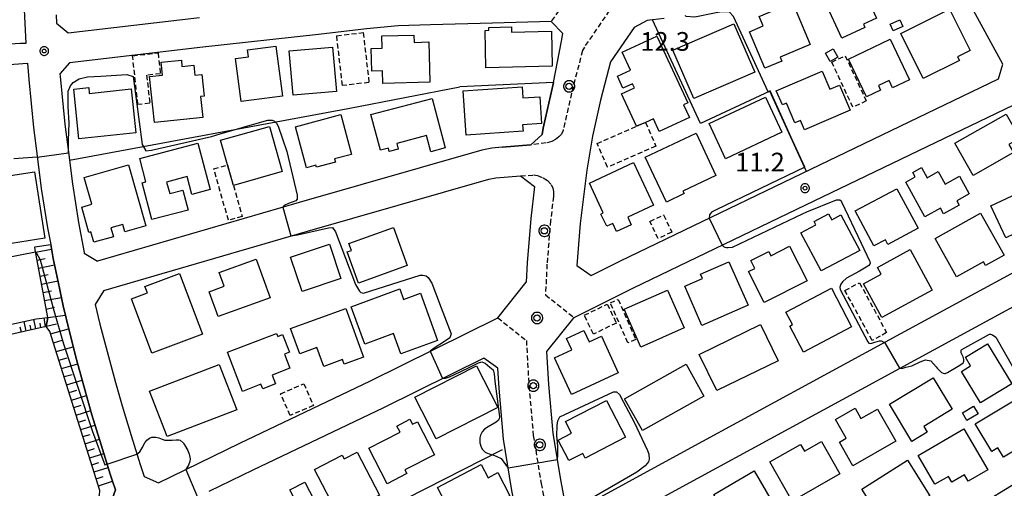
# Model space of a CAD drawing. Extents: x -28000 to -26000, y 98999 to 100500.
# Drawn here: x -26382 to -26184, y 99242 to 99336 of the extents above; entities that cross this region are included whole.
import ezdxf
from ezdxf.enums import TextEntityAlignment as Align

# ---------------------------------------------------------------- set-up
doc = ezdxf.new("R2010")
doc.units = 0
doc.header["$MEASUREMENT"] = 0
doc.linetypes.add('22130', pattern=[1.5, 1, -0.5])
doc.linetypes.add('30030', pattern=[1.5, 1, -0.5])
doc.layers.get('0').update_dxf_attribs({"color": 50, "linetype": 'CONTINUOUS'})
for name, color, linetype in [('2101000', 7, 'CONTINUOUS'), ('2213000', 51, '22130'), ('2238000', 3, 'CONTINUOUS'), ('3001000', 6, 'CONTINUOUS'), ('3003000', 151, '30030'), ('6101110', 72, 'CONTINUOUS'), ('6101120', 112, 'CONTINUOUS'), ('6101990', 93, 'CONTINUOUS'), ('6110000', 232, '61100'), ('6130000', 41, '61300'), ('7102000', 40, 'CONTINUOUS'), ('7102001', 43, 'CONTINUOUS'), ('7312000', 6, 'CONTINUOUS'), ('CLIP_BOX', 4, 'CONTINUOUS')]:
    doc.layers.add(name, color=color, linetype=linetype)
doc.styles.add('Dm_Anotation', font='romans.shx', dxfattribs={"bigfont": 'pscdm.shx'})
doc.styles.get("Standard").update_dxf_attribs({"font": 'romans.shx', "bigfont": 'pscdm.shx'})
doc.linetypes.add('61100', pattern='A,0.5,[3,dmdr.shx,S=0.2,R=0,X=0,Y=0],0.5', length=1)
doc.linetypes.add('61300', pattern='A,1,-0.75,[1,dmdr.shx,S=0.15,R=0,X=0,Y=0],-0.75,1', length=3.5)

# ---------------------------------------------------------------- blocks, each defined once
blk = doc.blocks.new('223800')
at = {"linetype": 'Continuous'}
blk.add_circle((0, 0), 0.25, dxfattribs=at)
at = {"layer": 'CLIP_BOX', "flags": 128}
blk.add_lwpolyline([(0.044, -0.45), (0.131, -0.433), (0.213, -0.399), (0.287, -0.35), (0.35, -0.287), (0.399, -0.213), (0.433, -0.131), (0.45, -0.044), (0.45, 0.044), (0.433, 0.131), (0.399, 0.213), (0.35, 0.287), (0.287, 0.35), (0.213, 0.399), (0.131, 0.433), (0.044, 0.45), (-0.044, 0.45), (-0.131, 0.433), (-0.213, 0.399), (-0.287, 0.35), (-0.35, 0.287), (-0.399, 0.213), (-0.433, 0.131), (-0.45, 0.044), (-0.45, -0.044), (-0.433, -0.131), (-0.399, -0.213), (-0.35, -0.287), (-0.287, -0.35), (-0.213, -0.399), (-0.131, -0.433), (-0.044, -0.45)], close=True, dxfattribs=at)
blk = doc.blocks.new('731200')
at = {"linetype": 'Continuous'}
blk.add_circle((0, 0), 0.15, dxfattribs=at)
at = {"layer": 'CLIP_BOX'}
blk.add_lwpolyline([(0.034, 0.348), (-0.034, 0.348), (-0.102, 0.335), (-0.165, 0.309), (-0.222, 0.271), (-0.271, 0.222), (-0.309, 0.165), (-0.335, 0.102), (-0.348, 0.034), (-0.348, -0.034), (-0.335, -0.102), (-0.309, -0.165), (-0.271, -0.222), (-0.222, -0.271), (-0.165, -0.309), (-0.102, -0.335), (-0.034, -0.348), (0.034, -0.348), (0.102, -0.335), (0.165, -0.309), (0.222, -0.271), (0.271, -0.222), (0.309, -0.165), (0.335, -0.102), (0.348, -0.034), (0.348, 0.034), (0.335, 0.102), (0.309, 0.165), (0.271, 0.222), (0.222, 0.271), (0.165, 0.309), (0.102, 0.335)], close=True, dxfattribs=at)
at = {"linetype": 'Continuous'}
blk.add_attdef('ATT', text='', height=1.5, dxfattribs=at).set_placement((1.5, 0), align=Align.MIDDLE_LEFT)

msp = doc.modelspace()

# ---------------------------------------------------------------- linework, layer by layer
at = {"layer": '2101000'}
for points in [[(-26375.97, 99416.73), (-26378.07, 99401.42), (-26378.27, 99399.98), (-26379.38, 99390.79), (-26380.22, 99381.12), (-26380.76, 99373.81), (-26381, 99366.89), (-26381.11, 99360.33), (-26381.19, 99354.28), (-26381.14, 99349.15), (-26381, 99342.69), (-26380.7, 99336.85), (-26380.43, 99331.45), (-26381.52, 99331.4)], [(-26374.4, 99337.17), (-26374.32, 99335.53), (-26372, 99333.56), (-26345.64, 99336.62)], [(-26252.54, 99336.41), (-26255.92, 99336.06), (-26258.56, 99334.66), (-26263.29, 99327.75), (-26265.29, 99320.04), (-26266.91, 99312.85), (-26268.01, 99306.05), (-26269.34, 99295.32), (-26270.02, 99286.93), (-26267.16, 99284.93), (-26261.32, 99287.86), (-26228.55, 99303.6), (-26185.55, 99324.31), (-26184.68, 99327.27), (-26190.53, 99338.01)], [(-26275.2, 99335.84), (-26286.92, 99335.53), (-26299.39, 99335.18), (-26305.87, 99334.96), (-26312.19, 99334.37), (-26321.82, 99333.22), (-26344.97, 99330.66), (-26371.67, 99327.56), (-26373.61, 99325.37), (-26373.56, 99324.78), (-26372.65, 99315.27), (-26371.92, 99309.66), (-26371.11, 99303.28), (-26369.88, 99295.54), (-26368.79, 99289.57), (-26368.75, 99289.41), (-26366.08, 99287.81)], [(-26274.69, 99323.61), (-26273.11, 99331.89), (-26272.82, 99333.46), (-26275.2, 99335.84)], [(-26381.52, 99331.4), (-26384.78, 99331.19), (-26411.91, 99329.46)], [(-26384.68, 99327.17), (-26380.12, 99327.46), (-26379.84, 99324.21), (-26378.91, 99314.56), (-26378.17, 99308.86), (-26377.35, 99302.39), (-26376.09, 99294.47), (-26375.47, 99291.11)], [(-26274.69, 99323.61), (-26275.01, 99322.39), (-26276.66, 99315.05), (-26276.78, 99314.45), (-26276.99, 99313.17), (-26279.23, 99311.09), (-26285, 99310.63)], [(-26285, 99310.63), (-26287.08, 99310.46), (-26289.1, 99310.05), (-26325.66, 99299.58), (-26366.08, 99287.81)], [(-26364.8, 99281.93), (-26324, 99293.82), (-26287.67, 99304.22), (-26286.24, 99304.51), (-26281.32, 99304.9), (-26278.49, 99302.76), (-26279.29, 99296.34), (-26280.01, 99287.44), (-26280.2, 99283.59)], [(-26363.7, 99238.63), (-26362.47, 99241.94), (-26363.06, 99243.7), (-26363.53, 99245.08), (-26365.38, 99250.98), (-26367.2, 99257), (-26368.58, 99261.79), (-26370.27, 99268.11), (-26371.73, 99273.63), (-26372.97, 99278.83), (-26373.94, 99283.64), (-26374.96, 99288.33), (-26375.47, 99291.11)], [(-26364.8, 99281.93), (-26366.56, 99279.11), (-26365.62, 99275.16), (-26364.18, 99269.73), (-26362.51, 99263.47), (-26361.16, 99258.78), (-26359.36, 99252.84), (-26357.54, 99247.03), (-26356.73, 99244.64), (-26353.9, 99243.36), (-26337.55, 99251.32), (-26311.39, 99263.83), (-26285.88, 99276.46)], [(-26285.88, 99276.46), (-26280.2, 99283.59)], [(-26336.57, 99201.91), (-26318.77, 99211.65), (-26306.3, 99218.46), (-26292.08, 99226.11), (-26282.81, 99231.12), (-26281.57, 99234.04), (-26283.11, 99242.22), (-26284.72, 99252.11), (-26285.63, 99262.32), (-26285.85, 99266.38), (-26288.68, 99268.37), (-26308.76, 99258.44), (-26334.94, 99245.92), (-26343.77, 99241.62)]]:
    msp.add_lwpolyline(points, dxfattribs=at)
for points in [[(-26271.93, 99236.87), (-26273.26, 99243.95), (-26274.79, 99253.36), (-26275.65, 99263.05), (-26276.02, 99269.68), (-26270.6, 99276.49), (-26258.68, 99282.48), (-26225.95, 99298.19), (-26182.47, 99319.13), (-26179.73, 99318.26), (-26172.31, 99304.89), (-26167.29, 99296.53), (-26167.99, 99293.43), (-26205.19, 99273.25), (-26248.67, 99249.61)], [(-26148.13, 99264.08), (-26187.43, 99240.02), (-26249.92, 99201.88), (-26255.6, 99204.74), (-26257.7, 99209.86), (-26259.43, 99214.37), (-26261.33, 99219.59), (-26262.9, 99224.47), (-26264.06, 99228.86), (-26264.71, 99231.82), (-26263.58, 99234.6), (-26245.8, 99244.34), (-26202.32, 99267.98), (-26164.94, 99288.26), (-26161.74, 99287.53), (-26154.08, 99275.78), (-26147.99, 99266.94)]]:
    msp.add_lwpolyline(points, close=True, dxfattribs=at)
at = {"layer": '2213000'}
for points in [[(-26256.12, 99379.5), (-26254.47, 99377.06), (-26260.08, 99364.47), (-26265.89, 99350.6), (-26267.51, 99346.53), (-26275.2, 99335.84)], [(-26260.99, 99341.72), (-26268.53, 99330.72), (-26268.91, 99330), (-26271.12, 99321.45), (-26272.76, 99314.17), (-26272.8, 99313.97), (-26273.11, 99313.23), (-26273.66, 99312.71), (-26274.34, 99312.19), (-26275.05, 99311.81), (-26276.17, 99311.5), (-26279.23, 99311.09)], [(-26281.32, 99304.9), (-26278.72, 99305.07), (-26277.9, 99304.96), (-26276.78, 99304.49), (-26275.94, 99303.96), (-26275.2, 99303.15), (-26274.83, 99302.45), (-26274.7, 99301.78), (-26274.71, 99300.75), (-26275.31, 99295.94), (-26276.02, 99287.19), (-26276.32, 99281.04), (-26270.6, 99276.49)], [(-26285.88, 99276.46), (-26280.15, 99271.9), (-26279.64, 99262.76), (-26278.76, 99252.86), (-26277.2, 99243.26), (-26275.59, 99234.68), (-26274.29, 99228.79)]]:
    msp.add_lwpolyline(points, dxfattribs=at)
at = {"layer": '3001000'}
for points in [[(-26210, 99336.49), (-26212.62, 99335.29), (-26212.31, 99334.61), (-26216.97, 99332.48), (-26220.21, 99339.55), (-26212.93, 99342.89)], [(-26223.29, 99331.22), (-26229.3, 99328.68), (-26228.97, 99327.91), (-26232.35, 99326.49), (-26235.43, 99333.79), (-26232.69, 99334.95), (-26233.49, 99336.84), (-26226.84, 99339.64)], [(-26191.21, 99330), (-26193.74, 99328.74), (-26193.37, 99328), (-26200.62, 99324.38), (-26205.13, 99333.41), (-26195.35, 99338.29)], [(-26234.4, 99325.69), (-26246.61, 99320.41), (-26250.79, 99330.09), (-26238.58, 99335.36)], [(-26204.74, 99334.85), (-26206.67, 99333.98), (-26207.26, 99335.29), (-26205.33, 99336.16)], [(-26274.99, 99326.87), (-26288.25, 99326.56), (-26288.42, 99334.06), (-26287.66, 99334.08), (-26287.68, 99334.63), (-26283.15, 99334.73), (-26283.13, 99333.72), (-26275.15, 99333.9)], [(-26299.5, 99323.68), (-26308.91, 99323.42), (-26308.98, 99325.92), (-26311.14, 99325.86), (-26311.27, 99330.44), (-26309.02, 99330.5), (-26309.09, 99332.93), (-26302.67, 99333.11), (-26302.63, 99331.65), (-26299.72, 99331.73)], [(-26254.04, 99332.91), (-26247.83, 99319.52), (-26248.67, 99319.13), (-26247.49, 99316.58), (-26253.51, 99313.79), (-26254.68, 99316.33), (-26256.31, 99315.62), (-26258.08, 99314.85), (-26261.09, 99321.34), (-26258.51, 99322.54), (-26258.89, 99323.36), (-26260.82, 99322.46), (-26261.92, 99324.85), (-26259.29, 99326.07), (-26260.97, 99329.7)], [(-26203.36, 99324.16), (-26206.77, 99322.53), (-26207.48, 99324.03), (-26209.62, 99323), (-26209.19, 99322.1), (-26212.01, 99320.75), (-26215.61, 99328.27), (-26207.25, 99332.28)], [(-26329.04, 99320.9), (-26337.29, 99319.83), (-26338.41, 99328.42), (-26335.84, 99328.76), (-26336.02, 99330.14), (-26330.34, 99330.87)], [(-26318.23, 99321.81), (-26326.9, 99321.06), (-26327.68, 99329.96), (-26319.01, 99330.72)], [(-26219.26, 99327.83), (-26220.19, 99329.49), (-26218.67, 99330.34), (-26217.74, 99328.68)], [(-26345, 99316.59), (-26354.68, 99315.56), (-26355.66, 99324.82), (-26353.06, 99325.09), (-26353.34, 99327.66), (-26349.29, 99328.09), (-26349.16, 99326.82), (-26346.79, 99327.08), (-26346.58, 99325.09), (-26345.17, 99325.24), (-26344.71, 99320.88), (-26345.44, 99320.8)], [(-26215.26, 99318.08), (-26224.42, 99314.14), (-26225.22, 99316), (-26226.33, 99315.52), (-26228.03, 99319.47), (-26228.85, 99319.12), (-26230.07, 99321.95), (-26220.9, 99325.9), (-26219.34, 99322.28), (-26217.42, 99323.1)], [(-26358.39, 99313.53), (-26369.81, 99312.33), (-26370.86, 99322.27), (-26367.86, 99322.58), (-26367.74, 99321.43), (-26359.32, 99322.32)], [(-26280.82, 99313.86), (-26292.21, 99313.06), (-26292.83, 99321.92), (-26280.98, 99322.75), (-26280.83, 99320.51), (-26277.48, 99320.75), (-26277.1, 99315.41), (-26280.91, 99315.14)], [(-26296.41, 99310.5), (-26299.31, 99309.74), (-26300.15, 99312.96), (-26306.11, 99311.4), (-26305.82, 99310.26), (-26307.63, 99309.79), (-26307.81, 99310.44), (-26309.41, 99310.02), (-26311.29, 99317.17), (-26299.01, 99320.4)], [(-26228.93, 99313.63), (-26240.23, 99308.33), (-26243.54, 99315.39), (-26232.24, 99320.69)], [(-26326.4, 99314.74), (-26317.34, 99317.17), (-26315.2, 99309.21), (-26318.61, 99308.3), (-26318.43, 99307.63), (-26322.2, 99306.62), (-26322.31, 99307.01), (-26324.18, 99306.5)], [(-26181.28, 99312.45), (-26183.49, 99311.19), (-26182.57, 99309.57), (-26190.63, 99305), (-26194.28, 99311.45), (-26184.02, 99317.27)], [(-26329.06, 99305.77), (-26338.87, 99302.99), (-26340.03, 99307.09), (-26341.43, 99312.02), (-26331.62, 99314.8)], [(-26242.16, 99304.95), (-26248.77, 99301.84), (-26248.53, 99301.33), (-26252.1, 99299.65), (-26256.34, 99308.66), (-26246.15, 99313.44)], [(-26357.62, 99308.4), (-26345.96, 99311.47), (-26343.51, 99302.15), (-26347.2, 99301.18), (-26348.14, 99304.74), (-26352.24, 99303.65), (-26351.63, 99301.34), (-26348.97, 99302.04), (-26347.91, 99298.03), (-26355.18, 99296.12), (-26357.13, 99303.5), (-26356.38, 99303.7)], [(-26254.69, 99299.04), (-26259.84, 99296.63), (-26259.13, 99295.11), (-26262.07, 99293.73), (-26262.83, 99295.36), (-26264.06, 99294.79), (-26265.2, 99297.24), (-26264.74, 99297.46), (-26267.53, 99303.42), (-26258.67, 99307.56)], [(-26378.71, 99305.73), (-26376.65, 99292.4), (-26386.72, 99290.84), (-26388.79, 99304.17)], [(-26359.88, 99307.09), (-26356.43, 99294.89), (-26360.63, 99293.7), (-26361.03, 99295.15), (-26363.39, 99294.48), (-26362.89, 99292.69), (-26366.82, 99291.58), (-26367.41, 99293.67), (-26367.82, 99293.55), (-26369.26, 99298.63), (-26367.24, 99299.2), (-26368.76, 99304.58)], [(-26202.24, 99304.69), (-26202.73, 99305.58), (-26200.97, 99306.56), (-26199.84, 99304.51), (-26197.61, 99305.75), (-26196.22, 99303.25), (-26193.37, 99304.83), (-26191.41, 99301.3), (-26193.91, 99299.91), (-26193.43, 99299.05), (-26196.57, 99297.31), (-26197.18, 99298.41), (-26200.28, 99296.69), (-26204.13, 99303.64)], [(-26171.3, 99292.94), (-26177.71, 99289.94), (-26179.34, 99293.44), (-26180.25, 99293.02), (-26180.74, 99294.07), (-26184.1, 99292.5), (-26187.09, 99298.89), (-26176.42, 99303.88)], [(-26201.65, 99294.39), (-26207.69, 99291.16), (-26208.2, 99292.1), (-26210.5, 99290.87), (-26214.24, 99297.87), (-26205.89, 99302.33)], [(-26221.06, 99285.84), (-26225.14, 99293.47), (-26222.13, 99295.08), (-26222.49, 99295.76), (-26219.61, 99297.3), (-26218.96, 99296.09), (-26217.13, 99297.07), (-26213.34, 99289.96)], [(-26198.26, 99292.33), (-26189.15, 99297.41), (-26184.44, 99288.97), (-26188.12, 99286.92), (-26188.54, 99287.67), (-26193.97, 99284.64)], [(-26304.02, 99286.91), (-26313.8, 99283.42), (-26316.03, 99289.67), (-26315.21, 99289.96), (-26315.71, 99291.36), (-26306.76, 99294.56)], [(-26317.31, 99284.33), (-26325.11, 99281.71), (-26327.42, 99288.6), (-26319.62, 99291.22)], [(-26223.88, 99283.88), (-26232.48, 99279.51), (-26235.63, 99285.7), (-26234.39, 99286.33), (-26235.2, 99287.93), (-26231.59, 99289.77), (-26231.15, 99288.88), (-26227.4, 99290.79)], [(-26198.83, 99282), (-26208.89, 99276.52), (-26212.57, 99283.27), (-26209.06, 99285.18), (-26209.8, 99286.54), (-26203.26, 99290.11)], [(-26334.31, 99288.18), (-26331.5, 99280.47), (-26341.89, 99276.69), (-26343.7, 99281.68), (-26340.69, 99282.78), (-26341.68, 99285.5)], [(-26235.74, 99278.95), (-26244.99, 99274.91), (-26248.42, 99282.76), (-26244.88, 99284.3), (-26245.26, 99285.17), (-26239.55, 99287.66)], [(-26349.66, 99285.34), (-26345.07, 99273.19), (-26355.2, 99269.36), (-26359.3, 99280.22), (-26356.1, 99281.43), (-26356.59, 99282.73)], [(-26306.77, 99273.29), (-26312.52, 99271.18), (-26315.26, 99278.66), (-26305.53, 99282.23), (-26304.76, 99280.14), (-26301.4, 99281.38), (-26297.93, 99271.93), (-26305.28, 99269.23)], [(-26248.54, 99274.41), (-26257.22, 99270.57), (-26260.58, 99278.16), (-26251.89, 99282)], [(-26214.98, 99274.65), (-26224.65, 99269.58), (-26227.39, 99274.8), (-26226.85, 99275.09), (-26228.15, 99277.58), (-26219.02, 99282.36)], [(-26327.39, 99274.28), (-26316.36, 99278.32), (-26312.78, 99268.57), (-26316.65, 99267.15), (-26316.99, 99268.09), (-26320.75, 99266.71), (-26322.15, 99270.51), (-26325.55, 99269.26)], [(-26229.68, 99267.85), (-26242.02, 99261.85), (-26245.56, 99269.12), (-26233.22, 99275.13)], [(-26337.04, 99261.7), (-26340.05, 99269.55), (-26330.21, 99273.32), (-26329.98, 99272.72), (-26328.99, 99273.1), (-26327.63, 99269.55), (-26328.61, 99269.17), (-26327.53, 99266.33), (-26331.07, 99264.97), (-26330.39, 99263.19), (-26332.98, 99262.2), (-26333.33, 99263.12)], [(-26261.75, 99265.42), (-26271.12, 99261.1), (-26274.5, 99268.43), (-26271.05, 99270.02), (-26272.11, 99272.32), (-26268.63, 99273.93), (-26267.57, 99271.64), (-26265.13, 99272.76)], [(-26187.73, 99271.22), (-26182.89, 99263.23), (-26189.18, 99259.43), (-26192.98, 99265.71), (-26191.13, 99266.84), (-26192.16, 99268.54)], [(-26338.2, 99257.99), (-26352.14, 99252.64), (-26355.64, 99261.75), (-26341.7, 99267.11)], [(-26285.9, 99258.49), (-26298.24, 99252.21), (-26302.49, 99260.57), (-26290.15, 99266.85)], [(-26244.59, 99260.75), (-26256.91, 99253.86), (-26260.49, 99260.24), (-26248.16, 99267.14)], [(-26194.81, 99258.14), (-26200.53, 99254.67), (-26199.84, 99253.53), (-26202.9, 99251.68), (-26207.4, 99259.11), (-26198.62, 99264.43)], [(-26260.26, 99252.55), (-26268.38, 99248.34), (-26268.86, 99249.27), (-26271.62, 99247.83), (-26273.75, 99251.93), (-26271.09, 99253.31), (-26272.3, 99255.65), (-26264.08, 99259.91)], [(-26217.43, 99251.53), (-26216.04, 99252.33), (-26218.19, 99256.08), (-26214.3, 99258.32), (-26213.12, 99256.26), (-26209.8, 99258.17), (-26206.11, 99251.76), (-26214.72, 99246.8)], [(-26189.62, 99257.23), (-26191.86, 99255.89), (-26192.77, 99257.42), (-26190.53, 99258.76)], [(-26177.76, 99252.6), (-26184.54, 99248.53), (-26185.65, 99250.37), (-26186.87, 99249.64), (-26190.21, 99255.22), (-26182.2, 99260.02)], [(-26304.11, 99245.24), (-26308.06, 99243.2), (-26311.71, 99250.3), (-26305.46, 99253.52), (-26306.1, 99254.76), (-26303.48, 99256.11), (-26302.96, 99255.11), (-26301.96, 99255.62), (-26298.56, 99249.01), (-26304.48, 99245.96)], [(-26187.66, 99245.99), (-26191.6, 99243.69), (-26192.35, 99244.97), (-26194.9, 99243.49), (-26195.58, 99244.66), (-26198.28, 99243.09), (-26201.64, 99248.84), (-26192.46, 99254.21)], [(-26217.31, 99245.19), (-26226.87, 99239.71), (-26231.36, 99247.56), (-26225.21, 99251.08), (-26224.43, 99249.72), (-26221.02, 99251.67)], [(-26309.59, 99240.93), (-26317.73, 99236.7), (-26322.59, 99246.06), (-26317.05, 99248.94), (-26316.66, 99248.19), (-26314.06, 99249.54)], [(-26292.94, 99232.8), (-26297.99, 99242.44), (-26289.21, 99247.04), (-26287.83, 99244.4), (-26285.87, 99245.42), (-26283.44, 99240.78), (-26288.99, 99237.88), (-26287.75, 99235.51)], [(-26199.28, 99240.78), (-26208.4, 99234.97), (-26212.93, 99242.09), (-26203.8, 99247.9)], [(-26229.69, 99237.48), (-26231.57, 99236.39), (-26230.66, 99234.82), (-26236.83, 99231.23), (-26242.56, 99241.07), (-26234.5, 99245.75)], [(-26322.76, 99232.66), (-26327.57, 99241.95), (-26324.52, 99243.53), (-26319.71, 99234.23)]]:
    msp.add_lwpolyline(points, close=True, dxfattribs=at)
at = {"layer": '3003000'}
for points in [[(-26317, 99323), (-26318.17, 99332.99), (-26312.85, 99333.6), (-26311.69, 99323.62)], [(-26357.98, 99319.19), (-26359.06, 99328.96), (-26353.96, 99329.53), (-26353.5, 99325.37), (-26356.24, 99325.07), (-26355.62, 99319.45)], [(-26214.73, 99318.64), (-26218.96, 99327.7), (-26216.26, 99328.96), (-26212.03, 99319.9)], [(-26254.23, 99310.87), (-26263.9, 99306.64), (-26265.98, 99311.39), (-26258.08, 99314.85), (-26256.31, 99315.62)], [(-26340.03, 99307.09), (-26338.87, 99302.99), (-26337.11, 99296.78), (-26339.86, 99296), (-26342.78, 99306.31)], [(-26253.76, 99292.32), (-26255.39, 99295.77), (-26252.65, 99297.06), (-26251.02, 99293.61)], [(-26213.41, 99283.49), (-26207.96, 99273.48), (-26210.86, 99271.9), (-26216.31, 99281.91)], [(-26261.77, 99280.14), (-26258.25, 99272.11), (-26259.8, 99271.43), (-26263.32, 99279.46)], [(-26262.12, 99275.39), (-26266.73, 99273.18), (-26268.55, 99276.98), (-26263.94, 99279.19)], [(-26322.84, 99258.9), (-26327.51, 99256.87), (-26329.4, 99261.2), (-26324.72, 99263.24)]]:
    msp.add_lwpolyline(points, close=True, dxfattribs=at)
at = {"layer": '6101110'}
for points in [[(-26385.31, 99228.34), (-26384.43, 99229.87), (-26380.99, 99231.81), (-26371.39, 99237.17), (-26366.02, 99240.32), (-26365.69, 99240.89), (-26365.6, 99241.87), (-26375.63, 99273.7), (-26376.35, 99274.71), (-26376.05, 99276.49), (-26378.58, 99290.06), (-26378.68, 99290.65)], [(-26376.35, 99274.71), (-26399.5, 99269.47), (-26399.71, 99269.27), (-26398.08, 99261.53), (-26398.32, 99259.76), (-26398.2, 99258.85), (-26393.46, 99239.04), (-26391.58, 99231.98), (-26391.92, 99230.81)]]:
    msp.add_lwpolyline(points, dxfattribs=at)
at = {"layer": '6101120'}
for points in [[(-26378.68, 99290.65), (-26375.47, 99291.11), (-26374.96, 99288.33), (-26373.94, 99283.64), (-26372.97, 99278.83), (-26371.73, 99273.63), (-26370.27, 99268.11), (-26368.58, 99261.79), (-26367.2, 99257), (-26365.38, 99250.98), (-26363.53, 99245.08), (-26363.06, 99243.7), (-26362.47, 99241.94), (-26363.7, 99238.63), (-26385.31, 99228.34)], [(-26391.92, 99230.81), (-26392.64, 99232.76), (-26394.83, 99239.37), (-26395.22, 99240.55), (-26395.87, 99242.49), (-26398.3, 99251.05), (-26399.14, 99253.99), (-26402.15, 99266.12), (-26403.03, 99270.02), (-26402.33, 99271.04), (-26401.57, 99271.24), (-26378.37, 99276.26), (-26376.05, 99276.49), (-26376.35, 99274.71)]]:
    msp.add_lwpolyline(points, dxfattribs=at)
at = {"layer": '6101990'}
for points in [[(-26378.5, 99289.61), (-26375.3, 99290.18)], [(-26378.2, 99288.02), (-26376.61, 99288.33)], [(-26377.9, 99286.42), (-26374.69, 99287.07)], [(-26377.6, 99284.81), (-26375.97, 99285.14)], [(-26377.3, 99283.2), (-26373.99, 99283.86)], [(-26376.99, 99281.55), (-26375.32, 99281.87)], [(-26376.68, 99279.89), (-26373.32, 99280.54)], [(-26376.37, 99278.21), (-26374.68, 99278.56)], [(-26378.42, 99274.24), (-26378.83, 99276.16)], [(-26376.5, 99274.67), (-26376.79, 99276.42)], [(-26376.05, 99276.52), (-26372.52, 99276.95)], [(-26381.34, 99273.58), (-26381.56, 99274.55)], [(-26380.36, 99273.8), (-26380.79, 99275.74)], [(-26379.39, 99274.02), (-26379.6, 99274.99)], [(-26377.46, 99274.46), (-26377.61, 99275.39)], [(-26376.34, 99274.77), (-26374.28, 99275.22)], [(-26375.49, 99273.24), (-26371.88, 99274.25)], [(-26374.92, 99271.46), (-26373.18, 99271.97)], [(-26374.36, 99269.67), (-26370.95, 99270.66)], [(-26373.83, 99267.98), (-26372.16, 99268.46)], [(-26373.29, 99266.28), (-26370.03, 99267.23)], [(-26372.78, 99264.66), (-26371.19, 99265.12)], [(-26372.27, 99263.04), (-26369.16, 99263.95)], [(-26371.78, 99261.5), (-26370.26, 99261.95)], [(-26371.3, 99259.95), (-26368.31, 99260.85)], [(-26370.83, 99258.46), (-26369.35, 99258.91)], [(-26370.36, 99256.97), (-26367.45, 99257.86)], [(-26369.9, 99255.52), (-26368.46, 99255.97)], [(-26369.45, 99254.07), (-26366.58, 99254.96)], [(-26369, 99252.65), (-26367.57, 99253.09)], [(-26368.55, 99251.22), (-26365.72, 99252.1)], [(-26368.1, 99249.81), (-26366.69, 99250.25)], [(-26367.65, 99248.39), (-26364.84, 99249.28)], [(-26367.21, 99246.99), (-26365.81, 99247.43)], [(-26366.77, 99245.58), (-26363.97, 99246.47)], [(-26366.33, 99244.18), (-26364.93, 99244.63)], [(-26365.88, 99242.77), (-26363.06, 99243.7)]]:
    msp.add_lwpolyline(points, dxfattribs=at)
at = {"layer": '6110000'}
for points in [[(-26224.01, 99305.79), (-26224.39, 99306.62), (-26231.34, 99321.89), (-26245.25, 99315.36), (-26254.86, 99336.17), (-26255.92, 99336.06), (-26258.56, 99334.66), (-26263.29, 99327.75), (-26265.29, 99320.04)], [(-26285, 99310.63), (-26279.23, 99311.09), (-26276.99, 99313.17), (-26276.78, 99314.45), (-26276.66, 99315.05), (-26275.01, 99322.39), (-26274.69, 99323.61), (-26293.51, 99322.76)], [(-26363.7, 99238.63), (-26362.47, 99241.94), (-26363.06, 99243.7), (-26363.53, 99245.08), (-26364.18, 99247.15), (-26365.38, 99250.98), (-26367.2, 99257), (-26368.58, 99261.79), (-26370.27, 99268.11), (-26371.73, 99273.63), (-26372.97, 99278.83), (-26373.94, 99283.64), (-26374.96, 99288.33), (-26375.47, 99291.11)]]:
    msp.add_lwpolyline(points, dxfattribs=at)
at = {"layer": '6130000'}
for points in [[(-26371.71, 99308.02), (-26315.51, 99318.45), (-26293.51, 99322.76)], [(-26285.01, 99250), (-26346.7, 99218.56)]]:
    msp.add_lwpolyline(points, dxfattribs=at)
at = {"layer": '7102000'}
for points in [[(-26231.67, 99321.75), (-26238.68, 99336.85), (-26239.5, 99337.79), (-26241.02, 99337.75), (-26242.43, 99337.5), (-26246.38, 99336.72), (-26248.21, 99336.82), (-26248.24, 99337.02)], [(-26371.9, 99309.52), (-26371.9, 99312.04), (-26371.79, 99315.43), (-26371.95, 99318.82), (-26371.98, 99321.85), (-26371.52, 99322.93), (-26370.99, 99323.58), (-26369.76, 99324.32), (-26368.09, 99324.77), (-26365.45, 99324.86), (-26360.22, 99325.24), (-26358.94, 99324.81), (-26357.16, 99311.18), (-26356.41, 99309.9), (-26355.24, 99310.05), (-26343.24, 99312.76), (-26341.54, 99313.32), (-26332.67, 99315.89), (-26331.93, 99316.05), (-26331.34, 99316.05), (-26331.08, 99316.05), (-26330.6, 99315.89), (-26330.24, 99315.47), (-26329.91, 99314.88), (-26328.17, 99309.75), (-26326.08, 99301.05), (-26326.09, 99300.24), (-26326.38, 99299.92), (-26327.83, 99299.37), (-26328.66, 99298.96), (-26328.95, 99298.62)], [(-26378.15, 99308.67), (-26382.87, 99308.31)], [(-26224.38, 99306.62), (-26242.14, 99298.08), (-26243.06, 99297.59), (-26243.46, 99297.1), (-26243.5, 99296.42)], [(-26224.85, 99297.28), (-26223.96, 99297.69), (-26218, 99300.07), (-26217.48, 99300.12), (-26217.33, 99300.12), (-26217.07, 99299.91), (-26217.01, 99299.66), (-26213.08, 99291.43), (-26211.38, 99287.89), (-26211.34, 99287.73), (-26211.29, 99287.42), (-26211.35, 99287.17), (-26211.53, 99286.96), (-26211.75, 99286.77), (-26213.43, 99285.77)], [(-26240.91, 99291.01), (-26240.63, 99290.75), (-26240.41, 99290.63), (-26240.07, 99290.56), (-26239.71, 99290.54), (-26238.87, 99290.62), (-26224.85, 99297.28)], [(-26327.32, 99292.85), (-26326, 99293.1), (-26319.83, 99294.47), (-26319.01, 99294.55), (-26318.37, 99293.71), (-26314.36, 99283.12), (-26313.62, 99281.76), (-26313.31, 99281.52), (-26312.77, 99281.39), (-26301.42, 99285.01), (-26300.87, 99285.01), (-26300.26, 99284.84), (-26299.86, 99284.54), (-26299.08, 99283.39), (-26297.22, 99278.43), (-26295.24, 99273.22), (-26295.47, 99272.42), (-26296.33, 99271.82), (-26296.56, 99271.71), (-26298.63, 99270.34), (-26299.44, 99269.75)], [(-26403.74, 99273.18), (-26403.42, 99273.78), (-26403.3, 99274.65), (-26404.72, 99282.74), (-26404.44, 99284.21), (-26403.19, 99284.86), (-26378.5, 99289.65)], [(-26213.43, 99285.77), (-26216, 99284.4), (-26216.79, 99283.67), (-26217.17, 99283.18), (-26217.33, 99282.6), (-26217.3, 99282.12), (-26211.74, 99271.66), (-26211.5, 99271.4), (-26211.16, 99271.32), (-26210.75, 99271.42), (-26210.35, 99271.58), (-26209.39, 99271.86), (-26209.22, 99271.86), (-26209.03, 99271.83), (-26208.88, 99271.78), (-26208.78, 99271.71), (-26208.37, 99271.52)], [(-26205.35, 99266.33), (-26204.94, 99266.31), (-26204.13, 99266.53), (-26202.91, 99266.83), (-26201.21, 99267.62), (-26200.16, 99268.01), (-26199.09, 99267.84), (-26198.01, 99266.61), (-26197.82, 99266.37), (-26196.96, 99265.47), (-26196.65, 99265.33), (-26196.37, 99265.32), (-26196.2, 99265.32), (-26195.74, 99265.49), (-26193.65, 99266.73), (-26193.3, 99266.97), (-26192.64, 99267.43), (-26192.56, 99267.59), (-26192.52, 99267.76), (-26192.51, 99268.08), (-26192.63, 99268.61), (-26193.02, 99269.42), (-26193.05, 99269.72), (-26193.02, 99269.95), (-26192.92, 99270.12), (-26187.35, 99273.2), (-26187.17, 99273.2), (-26186.75, 99273.07), (-26186.1, 99272.6), (-26177.46, 99257.38)], [(-26296.95, 99264.29), (-26296.37, 99264.34), (-26295.56, 99264.62), (-26293.41, 99265.62), (-26291.33, 99266.65), (-26289.75, 99267.43), (-26289.06, 99267.6), (-26288.4, 99267.34), (-26287.45, 99266.58), (-26286.8, 99266.01), (-26286.63, 99265.25), (-26286.49, 99263.72), (-26286.27, 99262.21), (-26285.57, 99256.7), (-26285.63, 99256.18), (-26285.77, 99255.92), (-26286.23, 99255.53), (-26287.83, 99254.62), (-26288.56, 99254.1), (-26288.98, 99253.63), (-26289.35, 99252.95), (-26289.49, 99252.42), (-26289.49, 99251.36), (-26289.23, 99250.54), (-26288.97, 99250.08), (-26288.41, 99249.55), (-26288.17, 99249.42), (-26287.43, 99249.13), (-26286.88, 99248.99), (-26286.06, 99248.67), (-26285.22, 99248.22), (-26284.32, 99247.08), (-26284.19, 99246.88), (-26283.78, 99246.36)], [(-26273.92, 99248.04), (-26273.84, 99248.92), (-26273.86, 99250.4), (-26273.86, 99250.7), (-26274.03, 99252.86), (-26274, 99254.85), (-26273.84, 99255.82), (-26273.46, 99256.58), (-26262.66, 99261.62), (-26262.08, 99261.59), (-26261.46, 99261.05), (-26260.73, 99259.7), (-26258.56, 99255.56), (-26255.86, 99249.87), (-26255.61, 99249.1), (-26255.53, 99248.12), (-26255.7, 99247.57), (-26256.35, 99246.81), (-26258.04, 99245.54), (-26269.93, 99238.6), (-26270.5, 99237.98), (-26270.54, 99237.63)], [(-26358.19, 99249.11), (-26357.6, 99249.59), (-26357.17, 99250.38), (-26356.63, 99251.42), (-26356.23, 99251.95), (-26355.69, 99252.34), (-26355.19, 99252.51), (-26354.42, 99252.55), (-26353.82, 99252.42), (-26353.11, 99252.1), (-26352.61, 99251.95), (-26352.31, 99251.94), (-26352.1, 99251.92), (-26351.14, 99251.94), (-26350.36, 99252.01), (-26349.76, 99252), (-26349.54, 99251.9), (-26348.94, 99251.4), (-26348.82, 99251.23), (-26348.79, 99251.21), (-26348.65, 99251), (-26348, 99249.87), (-26347.7, 99249.14), (-26347.63, 99248.84), (-26347.55, 99248.19), (-26347.6, 99247.62), (-26347.86, 99246.89), (-26348.4, 99246.07), (-26348.38, 99246.04)]]:
    msp.add_lwpolyline(points, dxfattribs=at)
at = {"layer": '7102001'}
for points in [[(-26224.38, 99306.62), (-26226.74, 99311.83), (-26231.33, 99321.91), (-26231.67, 99321.75)], [(-26378.15, 99308.67), (-26371.9, 99309.52)], [(-26328.95, 99298.62), (-26327.32, 99292.85)], [(-26243.5, 99296.42), (-26240.91, 99291.01)], [(-26378.5, 99289.65), (-26378.46, 99289.66), (-26377.59, 99288.06), (-26374.82, 99277.94), (-26372.88, 99271.23), (-26367.06, 99253.66), (-26364.65, 99246.99), (-26364.18, 99247.15), (-26358.19, 99249.11)], [(-26208.37, 99271.52), (-26208.29, 99271.46), (-26205.35, 99266.33)], [(-26299.44, 99269.75), (-26296.95, 99264.29)], [(-26283.78, 99246.36), (-26273.92, 99248.04)], [(-26348.38, 99246.04), (-26346.06, 99240.5)]]:
    msp.add_lwpolyline(points, dxfattribs=at)

# ---------------------------------------------------------------- block references
at = {"layer": '2238000', "xscale": 2.5, "yscale": 2.5, "zscale": 2.5}
for p in [(-26271.59, 99322.84), (-26276.53, 99293.88), (-26278.01, 99276.42), (-26278.76, 99262.85), (-26277.47, 99250.99)]:
    msp.add_blockref('223800', p, dxfattribs=at)
at = {"layer": '7312000', "xscale": 2.5, "yscale": 2.5, "zscale": 2.5}
for p in [(-26376.77, 99329.91, 13.6), (-26224.31, 99302.43, 11.16)]:
    msp.add_blockref('731200', p, dxfattribs=at)

# ---------------------------------------------------------------- texts
at = {"layer": '7312000', "style": 'Dm_Anotation'}
for s, p in [('12.3', (-26257.33, 99329.96)), ('11.2', (-26238.31, 99305.78, 11.16))]:
    msp.add_text(s, height=3.75, dxfattribs=at).set_placement(p)

doc.saveas('drawing.dxf')
